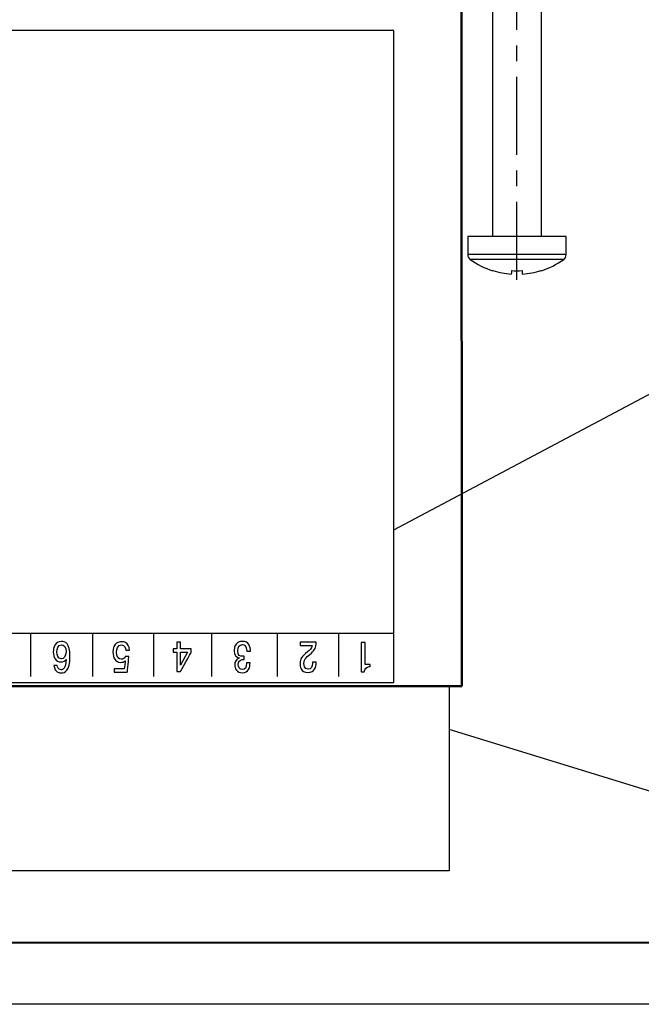
# Model space of a CAD drawing. Units: millimetres. Extents: x 2171 to 3016, y 1129 to 1426.
# Drawn here: x 2283 to 2334, y 1129 to 1209 of the extents above; entities that cross this region are included whole.
import ezdxf
from ezdxf.lldxf.tags import DXFTag

# ---------------------------------------------------------------- set-up
doc = ezdxf.new("R2010")
doc.units = ezdxf.units.MM
doc.linetypes.add('CENTER', pattern=[10.16, 6.35, -1.27, 1.27, -1.27])
for name, color, linetype, lineweight in [('help', 4, 'New Line1', 25), ('main', 5, 'Continuous', 50), ('text', 7, 'Continuous', 25), ('ОСЕВЫЕ', 1, 'CENTER', 25)]:
    doc.layers.add(name, color=color, linetype=linetype, lineweight=lineweight)
doc.layers.add('ФОРМАТ', color=7, linetype='Continuous')
tags = doc.linetypes.add('New Line1', pattern=[0.8, 0.5, -0.3]).pattern_tags.tags
tags[6:7] = [DXFTag(74, 4), DXFTag(75, 0), DXFTag(340, '0'), DXFTag(46, 1.0), DXFTag(50, 0.0), DXFTag(44, 0.0), DXFTag(45, 0.0)]
tags[4:5] = [DXFTag(74, 4), DXFTag(75, 0), DXFTag(340, '0'), DXFTag(46, 1.0), DXFTag(50, 0.0), DXFTag(44, 0.0), DXFTag(45, 0.0)]

msp = doc.modelspace()

# ---------------------------------------------------------------- linework, layer by layer
at = {"layer": 'help', "linetype": 'ByBlock', "lineweight": -2, "ltscale": 2}
msp.add_line((2313.457, 1167.277), (2340.569, 1181.688), dxfattribs=at)
at = {"layer": 'help', "ltscale": 5}
for p, q in [((2317.957, 1154.568), (2317.957, 1139.568)), ((2317.957, 1139.568), (2229.957, 1139.568))]:
    msp.add_line(p, q, dxfattribs=at)
at = {"layer": 'help', "linetype": 'ByBlock'}
msp.add_line((2341.927, 1143.672), (2317.957, 1151.055), dxfattribs=at)
at = {"layer": 'main'}
for p, q in [((2318.957, 1241.568), (2318.967, 1154.568)), ((2318.967, 1154.568), (2228.957, 1154.568))]:
    msp.add_line(p, q, dxfattribs=at)
at = {"layer": 'main', "linetype": 'New Line1', "lineweight": -2, "ltscale": 5}
for p, q in [((2325.458, 1191.134), (2325.458, 1218.434)), ((2321.458, 1212.034), (2321.458, 1191.134)), ((2319.458, 1191.134), (2319.458, 1189.65)), ((2327.458, 1191.134), (2319.458, 1191.134)), ((2327.458, 1189.65), (2327.458, 1191.134)), ((2327.458, 1189.65), (2319.458, 1189.65)), ((2327.258, 1189.261), (2319.657, 1189.261)), ((2321.5, 1188.336), (2321.51, 1188.348))]:
    msp.add_line(p, q, dxfattribs=at)
at = {"layer": 'main', "linetype": 'New Line1', "lineweight": -2, "ltscale": 5, "flags": 128}
for points in [[(2323.022, 1188.348), (2323.017, 1188.294), (2323.013, 1188.246), (2323.009, 1188.202), (2323.005, 1188.164), (2323.002, 1188.132), (2322.999, 1188.105), (2322.997, 1188.083), (2322.996, 1188.067)], [(2323.92, 1188.067), (2323.918, 1188.083), (2323.916, 1188.105), (2323.913, 1188.132), (2323.91, 1188.164), (2323.907, 1188.202), (2323.903, 1188.246), (2323.898, 1188.294), (2323.893, 1188.348)], [(2325.405, 1188.348), (2325.41, 1188.343), (2325.413, 1188.339), (2325.415, 1188.337), (2325.415, 1188.336)]]:
    msp.add_lwpolyline(points, dxfattribs=at)
at = {"layer": 'main', "linetype": 'New Line1', "lineweight": -2, "ltscale": 5}
for centre, radius, start, end in [((2319.938, 1189.65), 0.48, 180, 234.21696), ((2326.978, 1189.65), 0.48, 305.78304, 0), ((2323.458, 1194.534), 6.5, 234.21696, 252.47183), ((2323.458, 1194.534), 6.5, 287.52817, 305.78304), ((2323.457, 1194.575), 6.524, 252.63217, 265.94338), ((2323.458, 1196.101), 7.765, 266.78693, 273.21307), ((2323.458, 1194.575), 6.524, 274.05662, 287.36783)]:
    msp.add_arc(centre, radius, start, end, dxfattribs=at)
at = {"layer": 'text'}
msp.add_open_spline([(2313.457, 1207.868), (2313.457, 1207.868), (2313.457, 1154.868), (2313.457, 1154.868), (2313.457, 1154.868), (2313.457, 1154.868), (2234.457, 1154.868), (2234.457, 1154.868), (2234.457, 1154.868), (2234.457, 1154.868), (2234.457, 1207.868), (2234.457, 1207.868), (2234.457, 1207.868), (2234.457, 1207.868), (2313.457, 1207.868), (2313.457, 1207.868)], degree=3, knots=[0, 0, 0, 0, 0.25, 0.25, 0.25, 0.25, 0.5, 0.5, 0.5, 0.5, 0.75, 0.75, 0.75, 0.75, 1, 1, 1, 1], dxfattribs=at)
at = {"layer": 'text', "color": 250}
msp.add_open_spline([(2313.457, 1207.868), (2313.457, 1207.868), (2313.457, 1154.868), (2313.457, 1154.868), (2313.457, 1154.868), (2313.457, 1154.868), (2234.457, 1154.868), (2234.457, 1154.868), (2234.457, 1154.868), (2234.457, 1154.868), (2234.457, 1207.868), (2234.457, 1207.868), (2234.457, 1207.868), (2234.457, 1207.868), (2313.457, 1207.868), (2313.457, 1207.868)], degree=3, knots=[0, 0, 0, 0, 0.25, 0.25, 0.25, 0.25, 0.5, 0.5, 0.5, 0.5, 0.75, 0.75, 0.75, 0.75, 1, 1, 1, 1], dxfattribs=at)
msp.add_open_spline([(2313.457, 1207.868), (2313.457, 1207.868), (2313.457, 1154.868), (2313.457, 1154.868), (2313.457, 1154.868), (2313.457, 1154.868), (2234.457, 1154.868), (2234.457, 1154.868), (2234.457, 1154.868), (2234.457, 1154.868), (2234.457, 1207.868), (2234.457, 1207.868), (2234.457, 1207.868), (2234.457, 1207.868), (2313.457, 1207.868), (2313.457, 1207.868)], degree=3, knots=[0, 0, 0, 0, 0.25, 0.25, 0.25, 0.25, 0.5, 0.5, 0.5, 0.5, 0.75, 0.75, 0.75, 0.75, 1, 1, 1, 1], dxfattribs=at)
at = {"layer": 'text', "color": 7}
for points in [[(2313.458, 1158.845), (2313.458, 1158.845), (2234.458, 1158.845), (2234.458, 1158.845)], [(2283.92, 1158.837), (2283.92, 1158.837), (2283.92, 1155.367), (2283.92, 1155.367)], [(2288.957, 1158.837), (2288.957, 1158.837), (2288.957, 1155.367), (2288.957, 1155.367)], [(2293.92, 1158.837), (2293.92, 1158.837), (2293.92, 1155.367), (2293.92, 1155.367)], [(2298.62, 1158.837), (2298.62, 1158.837), (2298.62, 1155.367), (2298.62, 1155.367)], [(2303.958, 1158.837), (2303.958, 1158.837), (2303.958, 1155.367), (2303.958, 1155.367)], [(2308.957, 1158.837), (2308.957, 1158.837), (2308.957, 1155.367), (2308.957, 1155.367)], [(2291.971, 1157.491), (2291.93, 1158.172), (2291.458, 1158.179), (2291.319, 1158.179)], [(2296.113, 1157.602), (2296.113, 1157.602), (2296.113, 1158.155), (2296.113, 1158.155)], [(2305.838, 1157.879), (2305.838, 1157.879), (2306.813, 1157.879), (2306.813, 1157.879)], [(2286.811, 1157.354), (2286.811, 1156.969), (2286.63, 1156.797), (2286.433, 1156.797)], [(2296.688, 1157.327), (2296.688, 1157.327), (2296.113, 1156.276), (2296.113, 1156.276)], [(2285.805, 1156.247), (2285.878, 1155.667), (2286.29, 1155.646), (2286.405, 1155.646)], [(2311.542, 1156.323), (2311.542, 1156.323), (2311.119, 1156.323), (2311.119, 1156.323)]]:
    msp.add_open_spline(points, degree=3, dxfattribs=at)
for points, knots in [([(2286.436, 1158.196), (2286.436, 1158.196), (2285.916, 1158.196), (2285.774, 1157.715), (2285.774, 1157.347)], [0.3333333, 0.3333333, 0.3333333, 0.3333333, 0.3333333, 0.4444444, 0.4444444, 0.4444444, 0.4444444]), ([(2286.433, 1156.797), (2286.433, 1156.797), (2286.148, 1156.797), (2286.072, 1157.127), (2286.072, 1157.344), (2286.072, 1157.344), (2286.072, 1157.612), (2286.162, 1157.938), (2286.429, 1157.938), (2286.429, 1157.938), (2286.651, 1157.938), (2286.811, 1157.722), (2286.811, 1157.354)], [0.25, 0.25, 0.25, 0.25, 0.25, 0.5, 0.5, 0.5, 0.5, 0.75, 0.75, 0.75, 0.75, 1, 1, 1, 1]), ([(2287.13, 1156.966), (2287.13, 1156.966), (2287.13, 1158.11), (2286.734, 1158.196), (2286.436, 1158.196)], [0.2222222, 0.2222222, 0.2222222, 0.2222222, 0.2222222, 0.3333333, 0.3333333, 0.3333333, 0.3333333]), ([(2291.319, 1158.179), (2291.319, 1158.179), (2291.125, 1158.179), (2290.625, 1158.124), (2290.625, 1157.323)], [0.06666667, 0.06666667, 0.06666667, 0.06666667, 0.06666668, 0.13333333, 0.13333333, 0.13333333, 0.13333333]), ([(2291.628, 1156.969), (2291.628, 1156.969), (2291.579, 1156.842), (2291.448, 1156.759), (2291.295, 1156.759), (2291.295, 1156.759), (2291.101, 1156.759), (2290.92, 1156.904), (2290.92, 1157.326), (2290.92, 1157.326), (2290.92, 1157.584), (2290.983, 1157.921), (2291.319, 1157.921), (2291.319, 1157.921), (2291.59, 1157.921), (2291.666, 1157.653), (2291.666, 1157.491)], [0.6666667, 0.6666667, 0.6666667, 0.6666667, 0.6666667, 0.7333333, 0.7333333, 0.7333333, 0.7333333, 0.8, 0.8, 0.8, 0.8, 0.8666667, 0.8666667, 0.8666667, 0.8666667, 0.9333333, 0.9333333, 0.9333333, 0.9333333]), ([(2291.666, 1157.491), (2291.666, 1157.491), (2291.666, 1157.491), (2291.971, 1157.491), (2291.971, 1157.491)], [0.93333333, 0.93333333, 0.93333333, 0.93333333, 0.93333334, 1, 1, 1, 1]), ([(2295.804, 1157.602), (2295.804, 1157.602), (2295.804, 1157.602), (2295.513, 1157.602), (2295.513, 1157.602)], [0.27272727, 0.27272727, 0.27272727, 0.27272727, 0.27272728, 0.36363636, 0.36363636, 0.36363636, 0.36363636]), ([(2295.513, 1157.602), (2295.513, 1157.602), (2295.513, 1157.602), (2295.513, 1157.327), (2295.513, 1157.327)], [0.36363636, 0.36363636, 0.36363636, 0.36363636, 0.36363637, 0.45454545, 0.45454545, 0.45454545, 0.45454545]), ([(2296.113, 1158.155), (2296.113, 1158.155), (2296.113, 1158.155), (2295.804, 1158.155), (2295.804, 1158.155)], [0.09090909, 0.09090909, 0.09090909, 0.09090909, 0.0909091, 0.18181818, 0.18181818, 0.18181818, 0.18181818]), ([(2295.804, 1158.155), (2295.804, 1158.155), (2295.804, 1158.155), (2295.804, 1157.602), (2295.804, 1157.602)], [0.18181818, 0.18181818, 0.18181818, 0.18181818, 0.18181819, 0.27272727, 0.27272727, 0.27272727, 0.27272727]), ([(2296.983, 1157.602), (2296.983, 1157.602), (2296.983, 1157.602), (2296.113, 1157.602), (2296.113, 1157.602)], [0.90909091, 0.90909091, 0.90909091, 0.90909091, 0.90909092, 1, 1, 1, 1]), ([(2296.983, 1157.331), (2296.983, 1157.331), (2296.983, 1157.331), (2296.983, 1157.602), (2296.983, 1157.602)], [0.81818182, 0.81818182, 0.81818182, 0.81818182, 0.81818183, 0.90909091, 0.90909091, 0.90909091, 0.90909091]), ([(2301.812, 1157.402), (2301.801, 1157.78), (2301.669, 1158.206), (2301.135, 1158.206), (2301.135, 1158.206), (2301.035, 1158.206), (2300.469, 1158.189), (2300.469, 1157.464)], [0, 0, 0, 0, 0.0555556, 0.0555556, 0.0555556, 0.0555556, 0.1111111, 0.1111111, 0.1111111, 0.1111111]), ([(2301.118, 1157.007), (2301.118, 1157.007), (2300.993, 1157.007), (2300.764, 1157.041), (2300.764, 1157.44), (2300.764, 1157.44), (2300.764, 1157.756), (2300.892, 1157.948), (2301.153, 1157.948), (2301.153, 1157.948), (2301.257, 1157.948), (2301.486, 1157.9), (2301.513, 1157.402)], [0.7777778, 0.7777778, 0.7777778, 0.7777778, 0.7777778, 0.8333333, 0.8333333, 0.8333333, 0.8333333, 0.8888889, 0.8888889, 0.8888889, 0.8888889, 0.9444444, 0.9444444, 0.9444444, 0.9444444]), ([(2307.146, 1158.15), (2307.146, 1158.15), (2307.146, 1158.15), (2305.838, 1158.15), (2305.838, 1158.15)], [0.85714286, 0.85714286, 0.85714286, 0.85714286, 0.85714287, 0.92857143, 0.92857143, 0.92857143, 0.92857143]), ([(2305.838, 1158.15), (2305.838, 1158.15), (2305.838, 1158.15), (2305.838, 1157.879), (2305.838, 1157.879)], [0.92857143, 0.92857143, 0.92857143, 0.92857143, 0.92857144, 1, 1, 1, 1]), ([(2306.813, 1157.879), (2306.813, 1157.879), (2306.768, 1157.649), (2306.615, 1157.501), (2306.435, 1157.353)], [0.07142857, 0.07142857, 0.07142857, 0.07142857, 0.07142858, 0.14285714, 0.14285714, 0.14285714, 0.14285714]), ([(2306.747, 1157.264), (2306.747, 1157.264), (2307.014, 1157.518), (2307.142, 1157.69), (2307.146, 1158.15)], [0.78571429, 0.78571429, 0.78571429, 0.78571429, 0.7857143, 0.85714286, 0.85714286, 0.85714286, 0.85714286]), ([(2311.119, 1158.13), (2311.119, 1158.13), (2311.119, 1158.13), (2310.81, 1158.13), (2310.81, 1158.13)], [0.25, 0.25, 0.25, 0.25, 0.25, 0.375, 0.375, 0.375, 0.375]), ([(2310.81, 1158.13), (2310.81, 1158.13), (2310.81, 1158.13), (2310.81, 1155.725), (2310.81, 1155.725)], [0.375, 0.375, 0.375, 0.375, 0.375, 0.5, 0.5, 0.5, 0.5]), ([(2311.119, 1156.323), (2311.119, 1156.323), (2311.119, 1156.323), (2311.119, 1158.13), (2311.119, 1158.13)], [0.125, 0.125, 0.125, 0.125, 0.125, 0.25, 0.25, 0.25, 0.25]), ([(2285.774, 1157.347), (2285.774, 1157.347), (2285.774, 1156.924), (2285.964, 1156.54), (2286.398, 1156.54), (2286.398, 1156.54), (2286.575, 1156.54), (2286.741, 1156.612), (2286.824, 1156.729)], [0.4444444, 0.4444444, 0.4444444, 0.4444444, 0.4444445, 0.5555556, 0.5555556, 0.5555556, 0.5555556, 0.6666667, 0.6666667, 0.6666667, 0.6666667]), ([(2286.824, 1156.729), (2286.824, 1156.729), (2286.807, 1155.993), (2286.554, 1155.904), (2286.408, 1155.904), (2286.408, 1155.904), (2286.162, 1155.904), (2286.096, 1156.134), (2286.086, 1156.247)], [0.6666667, 0.6666667, 0.6666667, 0.6666667, 0.6666667, 0.7777778, 0.7777778, 0.7777778, 0.7777778, 0.8888889, 0.8888889, 0.8888889, 0.8888889]), ([(2286.405, 1155.646), (2286.405, 1155.646), (2286.72, 1155.646), (2287.13, 1155.808), (2287.13, 1156.966)], [0.1111111, 0.1111111, 0.1111111, 0.1111111, 0.1111111, 0.2222222, 0.2222222, 0.2222222, 0.2222222]), ([(2290.625, 1157.323), (2290.625, 1157.323), (2290.625, 1156.91), (2290.806, 1156.502), (2291.236, 1156.502)], [0.13333333, 0.13333333, 0.13333333, 0.13333333, 0.13333334, 0.2, 0.2, 0.2, 0.2]), ([(2291.919, 1156.969), (2291.919, 1156.969), (2291.919, 1156.969), (2291.628, 1156.969), (2291.628, 1156.969)], [0.6, 0.6, 0.6, 0.6, 0.60000001, 0.66666667, 0.66666667, 0.66666667, 0.66666667]), ([(2291.791, 1155.701), (2291.791, 1155.701), (2291.791, 1155.701), (2291.919, 1156.969), (2291.919, 1156.969)], [0.53333333, 0.53333333, 0.53333333, 0.53333333, 0.53333334, 0.6, 0.6, 0.6, 0.6]), ([(2295.513, 1157.327), (2295.513, 1157.327), (2295.513, 1157.327), (2295.804, 1157.327), (2295.804, 1157.327)], [0.45454545, 0.45454545, 0.45454545, 0.45454545, 0.45454546, 0.54545455, 0.54545455, 0.54545455, 0.54545455]), ([(2295.804, 1157.327), (2295.804, 1157.327), (2295.804, 1157.327), (2295.804, 1155.75), (2295.804, 1155.75)], [0.54545455, 0.54545455, 0.54545455, 0.54545455, 0.54545456, 0.63636364, 0.63636364, 0.63636364, 0.63636364]), ([(2296.113, 1155.75), (2296.113, 1155.75), (2296.113, 1155.75), (2296.983, 1157.331), (2296.983, 1157.331)], [0.72727273, 0.72727273, 0.72727273, 0.72727273, 0.72727274, 0.81818182, 0.81818182, 0.81818182, 0.81818182]), ([(2296.113, 1156.276), (2296.113, 1156.276), (2296.113, 1156.276), (2296.113, 1157.327), (2296.113, 1157.327)], [0.3333333, 0.3333333, 0.3333333, 0.3333333, 0.3333333, 0.6666667, 0.6666667, 0.6666667, 0.6666667]), ([(2296.113, 1157.327), (2296.113, 1157.327), (2296.113, 1157.327), (2296.688, 1157.327), (2296.688, 1157.327)], [0.6666667, 0.6666667, 0.6666667, 0.6666667, 0.6666667, 1, 1, 1, 1]), ([(2300.469, 1157.464), (2300.469, 1157.464), (2300.469, 1157.037), (2300.712, 1156.9), (2300.879, 1156.869)], [0.11111111, 0.11111111, 0.11111111, 0.11111111, 0.11111112, 0.16666667, 0.16666667, 0.16666667, 0.16666667]), ([(2300.879, 1156.842), (2300.879, 1156.842), (2300.636, 1156.773), (2300.521, 1156.543), (2300.521, 1156.316)], [0.22222222, 0.22222222, 0.22222222, 0.22222222, 0.22222223, 0.27777778, 0.27777778, 0.27777778, 0.27777778]), ([(2301.475, 1156.46), (2301.475, 1156.46), (2301.472, 1156.048), (2301.347, 1155.914), (2301.146, 1155.914), (2301.146, 1155.914), (2300.886, 1155.914), (2300.813, 1156.151), (2300.813, 1156.33), (2300.813, 1156.33), (2300.813, 1156.742), (2301.128, 1156.745), (2301.218, 1156.745)], [0.4444444, 0.4444444, 0.4444444, 0.4444444, 0.4444445, 0.5, 0.5, 0.5, 0.5, 0.5555556, 0.5555556, 0.5555556, 0.5555556, 0.6111111, 0.6111111, 0.6111111, 0.6111111]), ([(2300.879, 1156.869), (2300.879, 1156.869), (2300.879, 1156.869), (2300.879, 1156.842), (2300.879, 1156.842)], [0.16666667, 0.16666667, 0.16666667, 0.16666667, 0.16666668, 0.22222222, 0.22222222, 0.22222222, 0.22222222]), ([(2301.291, 1157.007), (2301.291, 1157.007), (2301.291, 1157.007), (2301.118, 1157.007), (2301.118, 1157.007)], [0.72222222, 0.72222222, 0.72222222, 0.72222222, 0.72222223, 0.77777778, 0.77777778, 0.77777778, 0.77777778]), ([(2301.218, 1156.745), (2301.218, 1156.745), (2301.218, 1156.745), (2301.291, 1156.745), (2301.291, 1156.745)], [0.61111111, 0.61111111, 0.61111111, 0.61111111, 0.61111112, 0.66666667, 0.66666667, 0.66666667, 0.66666667]), ([(2301.291, 1156.745), (2301.291, 1156.745), (2301.291, 1156.745), (2301.291, 1157.007), (2301.291, 1157.007)], [0.66666667, 0.66666667, 0.66666667, 0.66666667, 0.66666668, 0.72222222, 0.72222222, 0.72222222, 0.72222222]), ([(2301.513, 1157.402), (2301.513, 1157.402), (2301.513, 1157.402), (2301.812, 1157.402), (2301.812, 1157.402)], [0.94444444, 0.94444444, 0.94444444, 0.94444444, 0.94444445, 1, 1, 1, 1]), ([(2306.435, 1157.353), (2306.435, 1157.353), (2305.956, 1156.958), (2305.831, 1156.817), (2305.831, 1156.401)], [0.14285714, 0.14285714, 0.14285714, 0.14285714, 0.14285715, 0.21428571, 0.21428571, 0.21428571, 0.21428571]), ([(2306.837, 1156.408), (2306.837, 1156.408), (2306.837, 1156.178), (2306.733, 1155.944), (2306.487, 1155.944), (2306.487, 1155.944), (2306.175, 1155.944), (2306.143, 1156.281), (2306.143, 1156.405), (2306.143, 1156.405), (2306.143, 1156.841), (2306.421, 1156.954), (2306.747, 1157.264)], [0.5714286, 0.5714286, 0.5714286, 0.5714286, 0.5714286, 0.6428571, 0.6428571, 0.6428571, 0.6428572, 0.7142857, 0.7142857, 0.7142857, 0.7142857, 0.7857143, 0.7857143, 0.7857143, 0.7857143]), ([(2286.086, 1156.247), (2286.086, 1156.247), (2286.086, 1156.247), (2285.805, 1156.247), (2285.805, 1156.247)], [0.8888889, 0.8888889, 0.8888889, 0.8888889, 0.8888889, 1, 1, 1, 1]), ([(2291.548, 1155.972), (2291.548, 1155.972), (2291.548, 1155.972), (2290.733, 1155.972), (2290.733, 1155.972)], [0.33333333, 0.33333333, 0.33333333, 0.33333333, 0.33333334, 0.4, 0.4, 0.4, 0.4]), ([(2290.733, 1155.972), (2290.733, 1155.972), (2290.733, 1155.972), (2290.733, 1155.701), (2290.733, 1155.701)], [0.4, 0.4, 0.4, 0.4, 0.40000001, 0.46666667, 0.46666667, 0.46666667, 0.46666667]), ([(2291.236, 1156.502), (2291.236, 1156.502), (2291.395, 1156.502), (2291.506, 1156.539), (2291.614, 1156.618)], [0.2, 0.2, 0.2, 0.2, 0.20000001, 0.26666667, 0.26666667, 0.26666667, 0.26666667]), ([(2291.614, 1156.618), (2291.614, 1156.618), (2291.614, 1156.618), (2291.548, 1155.972), (2291.548, 1155.972)], [0.26666667, 0.26666667, 0.26666667, 0.26666667, 0.26666668, 0.33333333, 0.33333333, 0.33333333, 0.33333333]), ([(2300.521, 1156.316), (2300.521, 1156.316), (2300.521, 1155.996), (2300.677, 1155.656), (2301.139, 1155.656)], [0.27777778, 0.27777778, 0.27777778, 0.27777778, 0.27777779, 0.33333333, 0.33333333, 0.33333333, 0.33333333]), ([(2301.139, 1155.656), (2301.139, 1155.656), (2301.666, 1155.656), (2301.77, 1156.123), (2301.766, 1156.46)], [0.33333333, 0.33333333, 0.33333333, 0.33333333, 0.33333334, 0.38888889, 0.38888889, 0.38888889, 0.38888889]), ([(2301.766, 1156.46), (2301.766, 1156.46), (2301.766, 1156.46), (2301.475, 1156.46), (2301.475, 1156.46)], [0.38888889, 0.38888889, 0.38888889, 0.38888889, 0.3888889, 0.44444444, 0.44444444, 0.44444444, 0.44444444]), ([(2305.831, 1156.401), (2305.831, 1156.401), (2305.831, 1156.216), (2305.873, 1155.673), (2306.476, 1155.673)], [0.21428571, 0.21428571, 0.21428571, 0.21428571, 0.21428572, 0.28571429, 0.28571429, 0.28571429, 0.28571429]), ([(2306.476, 1155.673), (2306.476, 1155.673), (2307.035, 1155.673), (2307.139, 1156.157), (2307.139, 1156.439)], [0.28571429, 0.28571429, 0.28571429, 0.28571429, 0.2857143, 0.35714286, 0.35714286, 0.35714286, 0.35714286]), ([(2307.139, 1156.511), (2307.139, 1156.511), (2307.139, 1156.511), (2306.837, 1156.511), (2306.837, 1156.511)], [0.42857143, 0.42857143, 0.42857143, 0.42857143, 0.42857144, 0.5, 0.5, 0.5, 0.5]), ([(2306.837, 1156.511), (2306.837, 1156.511), (2306.837, 1156.511), (2306.837, 1156.408), (2306.837, 1156.408)], [0.5, 0.5, 0.5, 0.5, 0.50000001, 0.57142857, 0.57142857, 0.57142857, 0.57142857]), ([(2307.139, 1156.439), (2307.139, 1156.439), (2307.139, 1156.439), (2307.139, 1156.511), (2307.139, 1156.511)], [0.35714286, 0.35714286, 0.35714286, 0.35714286, 0.35714287, 0.42857143, 0.42857143, 0.42857143, 0.42857143]), ([(2311.046, 1155.725), (2311.046, 1155.725), (2311.067, 1155.959), (2311.23, 1156.154), (2311.456, 1156.154)], [0.625, 0.625, 0.625, 0.625, 0.625, 0.75, 0.75, 0.75, 0.75]), ([(2311.456, 1156.154), (2311.456, 1156.154), (2311.456, 1156.154), (2311.542, 1156.154), (2311.542, 1156.154)], [0.75, 0.75, 0.75, 0.75, 0.75, 0.875, 0.875, 0.875, 0.875]), ([(2311.542, 1156.154), (2311.542, 1156.154), (2311.542, 1156.154), (2311.542, 1156.323), (2311.542, 1156.323)], [0.875, 0.875, 0.875, 0.875, 0.875, 1, 1, 1, 1]), ([(2290.733, 1155.701), (2290.733, 1155.701), (2290.733, 1155.701), (2291.791, 1155.701), (2291.791, 1155.701)], [0.46666667, 0.46666667, 0.46666667, 0.46666667, 0.46666668, 0.53333333, 0.53333333, 0.53333333, 0.53333333]), ([(2295.804, 1155.75), (2295.804, 1155.75), (2295.804, 1155.75), (2296.113, 1155.75), (2296.113, 1155.75)], [0.63636364, 0.63636364, 0.63636364, 0.63636364, 0.63636365, 0.72727273, 0.72727273, 0.72727273, 0.72727273]), ([(2310.81, 1155.725), (2310.81, 1155.725), (2310.81, 1155.725), (2311.046, 1155.725), (2311.046, 1155.725)], [0.5, 0.5, 0.5, 0.5, 0.5, 0.625, 0.625, 0.625, 0.625])]:
    msp.add_open_spline(points, degree=3, knots=knots, dxfattribs=at)
at = {"layer": 'ОСЕВЫЕ'}
msp.add_line((2323.458, 1187.594), (2323.458, 1247.464), dxfattribs=at)
at = {"layer": 'ФОРМАТ', "linetype": 'ByBlock', "lineweight": 40, "ltscale": 5}
msp.add_line((2585.806, 1133.705), (2179.508, 1133.705), dxfattribs=at)
at = {"layer": 'ФОРМАТ', "linetype": 'ByBlock', "ltscale": 5}
msp.add_line((2590.806, 1128.729), (2170.806, 1128.705), dxfattribs=at)

doc.saveas('drawing.dxf')
